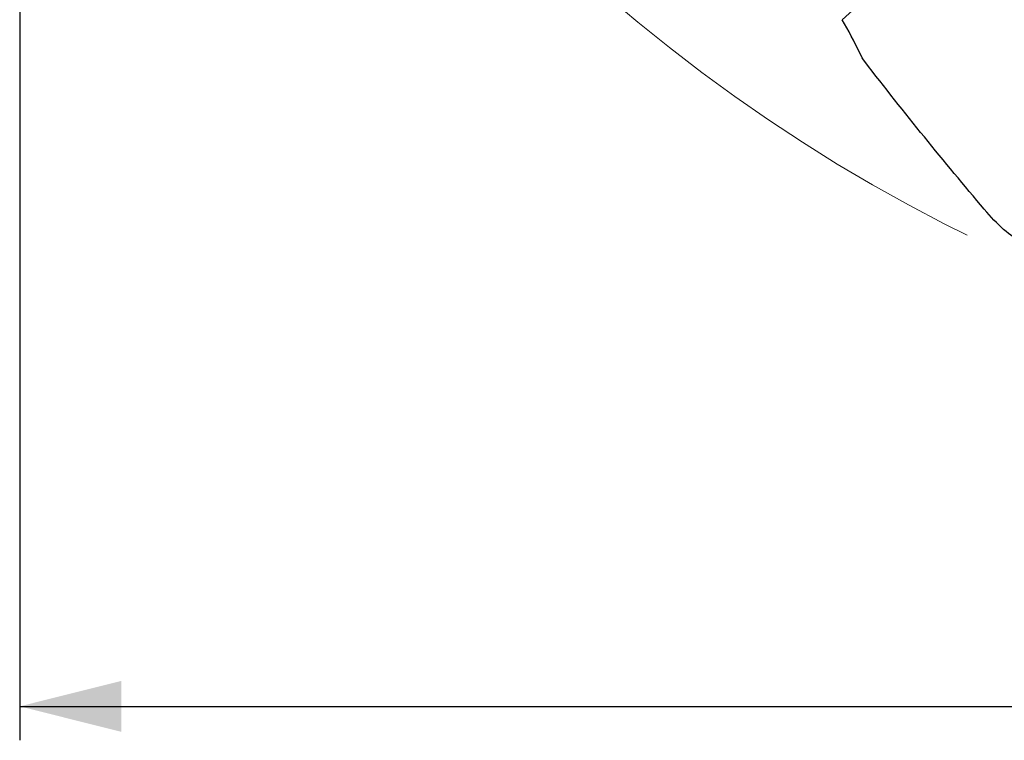
# Model space of a CAD drawing. Units: millimetres. Extents: x 15 to 204, y 6 to 291.
# Drawn here: x 94 to 123, y 175 to 196 of the extents above; entities that cross this region are included whole.
import ezdxf

# ---------------------------------------------------------------- set-up
doc = ezdxf.new("R2010")
doc.units = ezdxf.units.MM
doc.linetypes.add('CENTERX2', pattern=[20.32, 12.7, -2.54, 2.54, -2.54])
doc.layers.add('DÜNNE_LINIE', color=7, linetype='Continuous')
doc.styles.add('SLDTEXTSTYLE1', font='TXT', dxfattribs={"width": 0.75})
doc.dimstyles.new('SLDDIMSTYLE1', dxfattribs={"dimtxt": 3, "dimasz": 3, "dimexe": 0, "dimexo": 0.0625, "dimgap": 0.75, "dimtad": 1, "dimdec": 0, "dimrnd": 1e-09, "dimzin": 12, "dimdsep": 46, "dimtxsty": 'SLDTEXTSTYLE1', "dimsah": 1, "dimcen": 0.09, "dimadec": 0, "dimazin": 0, "dimtfac": 1, "dimtofl": 0, "dimtmove": 0, "dimatfit": 3, "dimfxl": 1, "dimfrac": 2, "dimtolj": 1, "dimtzin": 12, "dimarcsym": 0})

# ---------------------------------------------------------------- blocks, each defined once
blk = doc.blocks.new('*D5')
at = {"layer": 'DÜNNE_LINIE', "color": 7}
for p, q in [((94.22, 233.608), (94.22, 174.796)), ((194.371, 233.608), (194.371, 174.796)), ((94.22, 175.796), (194.371, 175.796))]:
    blk.add_line(p, q, dxfattribs=at)
for points in [[(94.22, 175.796), (97.22, 175.046), (97.22, 176.546)], [(194.371, 175.796), (191.371, 176.546), (191.371, 175.046)]]:
    blk.add_solid(points, dxfattribs=at)
at = {"layer": 'DÜNNE_LINIE', "color": 7, "char_height": 3, "attachment_point": 1, "style": 'SLDTEXTSTYLE1'}
for s, insert in [('%%c', (138.71, 179.663)), ('100', (143.233, 179.663))]:
    blk.add_mtext(s, dxfattribs=dict(at, insert=insert))

msp = doc.modelspace()

# ---------------------------------------------------------------- linework, layer by layer
at = {"color": 7, "linetype": 'Continuous', "lineweight": 30}
msp.add_line((118.475, 196.0363), (126.1606, 203.1234), dxfattribs=at)
for points in [[(118.9947, 195.046), (118.8317, 195.3932), (118.6577, 195.7221), (118.475, 196.0363)], [(119.1412, 194.7993), (119.0874, 194.869), (119.0379, 194.9542), (118.9947, 195.046)], [(122.6625, 190.449), (121.4816, 191.8412), (120.3073, 193.2871), (119.1412, 194.7993)]]:
    msp.add_open_spline(points, degree=3, dxfattribs=at)
msp.add_open_spline([(123.7875, 189.4739), (123.6077, 189.5556), (123.4227, 189.6888), (123.0456, 190.0222), (122.8527, 190.2247), (122.6625, 190.449)], degree=3, knots=[0, 0, 0, 0, 0.5, 0.5, 1, 1, 1, 1], dxfattribs=at)
at = {"layer": 'DÜNNE_LINIE', "color": 7, "linetype": 'CENTERX2', "lineweight": 0}
msp.add_circle((144.2958, 234.6081), 50.0754, dxfattribs=at)

# ---------------------------------------------------------------- dimensions: what is measured, and where the dimension line sits
at = {"layer": 'DÜNNE_LINIE', "color": 7}
dim = msp.add_linear_dim(base=(194.3712, 175.796), p1=(94.2204, 234.6081), p2=(194.3712, 234.6081), text='%%c<>', dimstyle='SLDDIMSTYLE1', dxfattribs=at)
dim.commit()
dim.dimension.update_dxf_attribs({"geometry": '*D5', "text_midpoint": (144.2958, 175.796), "dimtype": 160})

doc.saveas('drawing.dxf')
